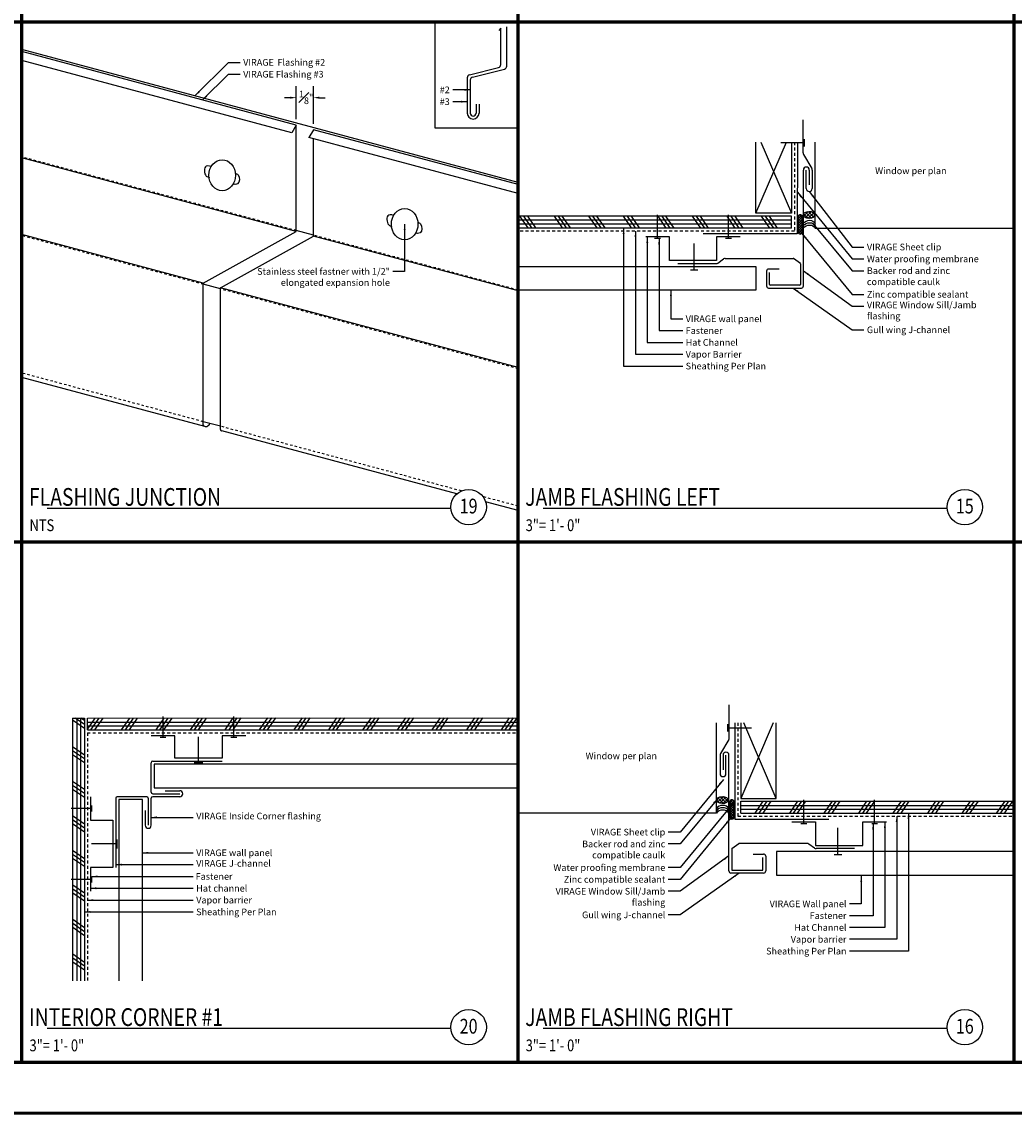
# Model space of a CAD drawing. Units: inches. Extents: x -271 to -123, y -58 to 198.
# Drawn here: x -247 to -205, y 106 to 152 of the extents above; entities that cross this region are included whole.
import ezdxf

# ---------------------------------------------------------------- set-up
doc = ezdxf.new("R2010")
doc.units = ezdxf.units.IN
doc.header["$MEASUREMENT"] = 0
doc.linetypes.add('HIDDEN2', pattern=[0.1875, 0.125, -0.0625])
for name, color, linetype in [('Caulk', 5, 'Continuous'), ('Delta Sheet', 1, 'Continuous'), ('Dimensions', 5, 'Continuous'), ('Fasteners', 5, 'Continuous'), ('Hat channel', 1, 'Continuous'), ('Hatch', 252, 'Continuous'), ('Self-Adherring Waterproof Membrane', 1, 'Continuous'), ('Stainless steel', 200, 'Continuous'), ('Substraight', 252, 'Continuous'), ('Text', 7, 'Continuous'), ('Zinc', 4, 'Continuous'), ('Zinc Plus Underlay', 211, 'HIDDEN2')]:
    doc.layers.add(name, color=color, linetype=linetype)
doc.layers.add('Reduction', color=5, linetype='Continuous', plot=False)
doc.layers.add('Titleblock', color=250, linetype='Continuous', lineweight=60)
doc.styles.add('VM Zinc', font='pdx.shx', dxfattribs={"width": 0.8})
doc.dimstyles.new('VM Zinc', dxfattribs={"dimscale": 0, "dimtxt": 0.1, "dimasz": 0.25, "dimexe": 0.12, "dimexo": 0.0625, "dimgap": 0.09, "dimtad": 0, "dimtih": 1, "dimtoh": 1, "dimdec": 5, "dimzin": 0, "dimdsep": 46, "dimlunit": 4, "dimtxsty": 'VM Zinc', "dimcen": 0.05, "dimazin": 3, "dimtfac": 1, "dimtdec": 5, "dimtofl": 0, "dimtmove": 0, "dimatfit": 1, "dimfxl": 1, "dimfrac": 1, "dimtolj": 1, "dimtzin": 0, "dimarcsym": 0})

# ---------------------------------------------------------------- blocks, each defined once
blk = doc.blocks.new('Detail Template')
at = {"layer": 'Reduction'}
for p, q in [((0, 22), (2, 22)), ((0, 22), (0, 20)), ((21, 22), (19, 22)), ((21, 22), (21, 20)), ((0, 0), (0, 2)), ((21, 0), (21, 2)), ((0, 0), (2, 0)), ((21, 0), (19, 0))]:
    blk.add_line(p, q, dxfattribs=at)
at = {"style": 'VM Zinc', "width": 0.8}
for tag, p, height in [('DETAIL', (0.698, 1.484), 0.75), ('_"=1\'-0"', (0.779, 0.872), 0.5), ('SYSTEM-DRAWING', (18.138, 0.38), 0.25)]:
    blk.add_attdef(tag, p, '', height=height, dxfattribs=at)
at = {"layer": 'Reduction', "style": 'VM Zinc', "width": 0.8}
for tag, p in [('REDUCED', (0.657, 2.982)), ('DETAIL', (9.838, 2.989))]:
    blk.add_attdef(tag, p, '', height=1.5, dxfattribs=at)
blk = doc.blocks.new('Fastener')
at = {"layer": 'Fasteners'}
for p, q in [((-0.156, 0.107), (0.156, 0.107)), ((0, 0.107), (0, -0.893))]:
    blk.add_line(p, q, dxfattribs=at)

msp = doc.modelspace()

# ---------------------------------------------------------------- hatches: boundary and pattern name
at = {"layer": 'Caulk'}
h = msp.add_hatch(dxfattribs=at)
h.set_pattern_fill('ANSI37', color=256, scale=0.8, angle=-90, style=0)
h.set_pattern_definition([(315, (-221.4223, 148.10574), (0.0707107, 0.0707107), []), (45, (-221.4223, 148.10574), (-0.0707107, 0.0707107), [])])
edge = h.paths.add_edge_path()
edge.add_ellipse((-213.957677, 143.646622), major_axis=(0.250038, 0.00379), ratio=0.609445908, start_angle=0, end_angle=360, ccw=False)
h = msp.add_hatch(dxfattribs=at)
h.set_pattern_fill('ANSI37', color=256, scale=0.6, style=0)
h.set_pattern_definition([(135, (-206.46299, 131.7206), (0.053033, 0.053033), []), (45, (-206.46299, 131.7206), (0.053033, -0.053033), [])])
h.paths.add_polyline_path([(-214.426282, 142.905661, 0.69676953), (-214.238941, 142.905666), (-214.23899, 143.593167, 0.696849324), (-214.426282, 143.593163)])
h = msp.add_hatch(dxfattribs=at)
h.set_pattern_fill('ANSI37', color=256, scale=0.8, angle=-90, style=0)
h.set_pattern_definition([(225, (-210.16786, 123.36023), (-0.0707107, 0.0707107), []), (135, (-210.16786, 123.36023), (0.0707107, 0.0707107), [])])
edge = h.paths.add_edge_path()
edge.add_ellipse((-217.63248, 118.901111), major_axis=(-0.250038, 0.00379), ratio=0.609445908, start_angle=0, end_angle=360)
h = msp.add_hatch(dxfattribs=at)
h.set_pattern_fill('ANSI37', color=256, scale=0.6, style=0)
h.set_pattern_definition([(45, (-225.09592, 106.975086), (-0.053033, 0.053033), []), (135, (-225.09592, 106.975086), (-0.053033, -0.053033), [])])
h.paths.add_polyline_path([(-217.132625, 118.847652, 0.696849324), (-217.319917, 118.847656), (-217.319966, 118.160155, 0.69676953), (-217.132625, 118.16015)])

# ---------------------------------------------------------------- linework, layer by layer
for p, q in [((-229.779394, 147.315148), (-229.779394, 151.815148)), ((-226.279394, 147.315148), (-229.779394, 147.315148)), ((-229.116, 131.236546), (-246.20937, 131.236546)), ((-208.116, 131.236546), (-225.20937, 131.236546)), ((-229.116, 109.236546), (-246.20937, 109.236546)), ((-208.116, 109.236546), (-225.20937, 109.236546))]:
    msp.add_line(p, q)
at = {"color": 179, "linetype": 'Continuous', "lineweight": 0}
for p, q in [((-270.486222, 105.615932), (-130.259473, 105.615932)), ((-270.445338, 105.656817), (-130.300357, 105.656817)), ((-270.404453, 105.697701), (-130.341241, 105.697701))]:
    msp.add_line(p, q, dxfattribs=at)
for centre in [(-228.368055, 131.292021), (-207.368055, 131.292021), (-228.368055, 109.292021), (-207.368055, 109.292021)]:
    msp.add_circle(centre, 0.75)
at = {"layer": 'Caulk'}
for p, q in [((-214.426282, 143.595638), (-214.426282, 142.905661)), ((-214.23899, 143.593167), (-214.238941, 142.905666)), ((-217.319917, 118.847656), (-217.319966, 118.160155)), ((-217.132625, 118.850127), (-217.132625, 118.16015))]:
    msp.add_line(p, q, dxfattribs=at)
for centre, radius, start, end in [((-214.332635, 143.558601), 0.099821, 20.2599849, 159.7427294), ((-214.332612, 142.940248), 0.099851, 200.2661397, 339.7365739), ((-217.226272, 118.81309), 0.099821, 20.2572706, 159.7400151), ((-217.226295, 118.194737), 0.099851, 200.2634261, 339.7338603)]:
    msp.add_arc(centre, radius, start, end, dxfattribs=at)
for centre, major_axis, ratio in [((-213.957677, 143.646622), (-0.244825, -0.003711), 0.622421219), ((-217.63248, 118.901111), (-0.250038, 0.00379), 0.609445908)]:
    msp.add_ellipse(centre, major_axis=major_axis, ratio=ratio, dxfattribs=at)
at = {"layer": 'Caulk', "extrusion": (0, 0, -1)}
for centre in [(-213.971686, 143.185029), (-213.971686, 143.085029), (-213.971686, 142.985029)]:
    msp.add_ellipse(centre, major_axis=(0.274108, 0.080996), ratio=0.809454021, start_param=3.987389533, end_param=6.16096068, dxfattribs=at)
at = {"layer": 'Caulk'}
for centre in [(-217.618471, 118.439518), (-217.618471, 118.339518), (-217.618471, 118.239518)]:
    msp.add_ellipse(centre, major_axis=(0.297134, 0.004861), ratio=0.799776728, start_param=0.439210901, end_param=2.652098498, dxfattribs=at)
at = {"layer": 'Delta Sheet'}
for p, q in [((-226.279394, 145.022936), (-247.279394, 150.649869)), ((-234.937942, 142.792747), (-235.662386, 142.986861)), ((-238.873731, 140.521208), (-239.598175, 140.715322)), ((-238.873731, 134.708708), (-239.598175, 134.902822))]:
    msp.add_line(p, q, dxfattribs=at)
at = {"layer": 'Dimensions'}
for p, q in [((-235.662386, 147.697206), (-235.662386, 149.087878)), ((-234.937942, 147.503092), (-234.937942, 149.087878)), ((-235.912386, 148.607878), (-236.162386, 148.607878)), ((-234.687942, 148.607878), (-234.437942, 148.607878))]:
    msp.add_line(p, q, dxfattribs=at)
for points in [[(-235.912386, 148.649544), (-235.912386, 148.566211), (-235.662386, 148.607878)], [(-234.687942, 148.649544), (-234.687942, 148.566211), (-234.937942, 148.607878)]]:
    msp.add_solid(points, dxfattribs=at)
at = {"layer": 'Fasteners'}
for p, q in [((-220.373664, 142.655661), (-220.373664, 143.656817)), ((-217.373664, 142.655661), (-217.373664, 143.655558)), ((-220.248664, 142.655661), (-220.498664, 142.655661)), ((-218.822976, 141.308286), (-218.821833, 142.433286)), ((-217.248664, 142.655661), (-217.498664, 142.655661)), ((-218.666726, 141.308096), (-218.979226, 141.308476)), ((-241.303625, 121.556959), (-241.30368, 122.432802)), ((-238.303625, 121.556959), (-238.30368, 122.434111)), ((-241.428625, 121.556959), (-241.178625, 121.556959)), ((-239.803625, 120.481464), (-239.803625, 121.569335)), ((-238.428625, 121.556959), (-238.178625, 121.556959)), ((-239.616125, 120.481464), (-239.991125, 120.481464)), ((-214.185243, 117.91015), (-214.185243, 118.910047)), ((-211.185243, 117.91015), (-211.185243, 118.911306)), ((-244.316359, 118.543674), (-245.192361, 118.543669)), ((-244.316359, 118.418674), (-244.316359, 118.668674)), ((-214.310243, 117.91015), (-214.060243, 117.91015)), ((-211.310243, 117.91015), (-211.060243, 117.91015)), ((-212.735931, 116.598079), (-212.737073, 117.723079)), ((-243.241125, 117.043674), (-244.328996, 117.043674)), ((-243.241125, 116.856174), (-243.241125, 117.231174)), ((-212.892181, 116.597889), (-212.579681, 116.598269)), ((-244.316359, 115.543674), (-245.192253, 115.543669)), ((-244.316359, 115.418674), (-244.316359, 115.668674))]:
    msp.add_line(p, q, dxfattribs=at)
at = {"layer": 'Hat channel'}
for p, q in [((-219.873664, 142.718161), (-220.873664, 142.718161)), ((-219.873664, 141.718161), (-219.873664, 142.718161)), ((-217.873664, 142.718161), (-217.873664, 141.718161)), ((-216.873664, 142.718161), (-217.873664, 142.718161)), ((-217.873664, 141.718161), (-219.873664, 141.718161)), ((-240.803625, 121.619459), (-241.803625, 121.619459)), ((-240.803625, 120.668964), (-240.803625, 121.619459)), ((-238.803625, 121.619459), (-238.803625, 120.668964)), ((-237.803625, 121.619459), (-238.803625, 121.619459)), ((-238.803625, 120.668964), (-240.803625, 120.668964)), ((-244.378859, 119.043674), (-244.378859, 118.043674)), ((-244.378859, 118.043674), (-243.428364, 118.043674)), ((-243.428364, 118.043674), (-243.428364, 116.043674)), ((-214.685243, 117.97265), (-213.685243, 117.97265)), ((-213.685243, 117.97265), (-213.685243, 116.97265)), ((-211.685243, 117.97265), (-210.685243, 117.97265)), ((-211.685243, 116.97265), (-211.685243, 117.97265)), ((-213.685243, 116.97265), (-211.685243, 116.97265)), ((-243.428364, 116.043674), (-244.378859, 116.043674)), ((-244.378859, 116.043674), (-244.378859, 115.043674))]:
    msp.add_line(p, q, dxfattribs=at)
at = {"layer": 'Hatch'}
for p, q in [((-216.208057, 143.717918), (-216.208057, 146.72739)), ((-216.208057, 143.717918), (-214.918283, 146.72739)), ((-215.997831, 146.72739), (-214.708057, 143.717918)), ((-214.708057, 146.72739), (-214.708057, 143.717918)), ((-214.708057, 143.717918), (-216.208057, 143.717918)), ((-214.708057, 143.592918), (-226.279453, 143.597774)), ((-214.708322, 143.421286), (-226.279453, 143.421286)), ((-214.708322, 143.265036), (-226.279453, 143.265036)), ((-214.708057, 143.092918), (-214.708057, 143.592918)), ((-214.708057, 143.092918), (-226.279453, 143.093335)), ((-245.130223, 122.369319), (-245.129882, 111.260374)), ((-245.130201, 122.369319), (-244.630201, 122.369319)), ((-244.958082, 122.369319), (-244.958082, 111.260374)), ((-244.801832, 122.369319), (-244.801832, 111.260374)), ((-244.630463, 122.369319), (-244.626488, 111.260374)), ((-244.505205, 122.369342), (-226.279453, 122.375862)), ((-244.505205, 121.869364), (-244.505205, 122.369364)), ((-244.505205, 122.19771), (-226.279453, 122.19771)), ((-244.505205, 122.04146), (-226.279453, 122.04146)), ((-216.85085, 122.164592), (-216.85085, 118.972407)), ((-215.482771, 122.164592), (-216.85085, 118.972407)), ((-215.35085, 118.972407), (-216.718929, 122.164592)), ((-215.35085, 118.972407), (-215.35085, 122.164592)), ((-244.505205, 121.869364), (-226.279453, 121.869903)), ((-216.85085, 118.972407), (-215.35085, 118.972407)), ((-216.85085, 118.847407), (-205.279453, 118.852263)), ((-216.85085, 118.347407), (-216.85085, 118.847407)), ((-216.85085, 118.347407), (-205.279453, 118.347824)), ((-216.850585, 118.675775), (-205.279453, 118.675775)), ((-216.850585, 118.519525), (-205.279453, 118.519525))]:
    msp.add_line(p, q, dxfattribs=at)
at = {"layer": 'Hatch', "linetype": 'HIDDEN2', "ltscale": 0.5}
for p, q in [((-235.662386, 142.986861), (-247.279394, 146.099629)), ((-239.598175, 140.715322), (-247.279394, 142.773499)), ((-226.279394, 140.472696), (-234.937942, 142.792747)), ((-226.279394, 137.146566), (-238.873731, 140.521208)), ((-239.598175, 134.902822), (-247.279394, 136.960999)), ((-228.675514, 131.976104), (-238.873731, 134.708708)), ((-226.279394, 131.334066), (-227.759746, 131.730725))]:
    msp.add_line(p, q, dxfattribs=at)
at = {"layer": 'Hatch', "linetype": 'Continuous'}
for p, q in [((-226.21302, 143.599316), (-225.86835, 143.099316)), ((-226.045928, 143.599316), (-225.701259, 143.099316)), ((-225.878837, 143.599316), (-225.534167, 143.099316)), ((-224.752087, 143.599317), (-224.407418, 143.099316)), ((-224.584995, 143.599317), (-224.240326, 143.099316)), ((-224.417904, 143.599317), (-224.073235, 143.099316)), ((-223.289033, 143.596239), (-222.944363, 143.096238)), ((-223.121941, 143.596239), (-222.777272, 143.096238)), ((-222.95485, 143.596239), (-222.61018, 143.096238)), ((-221.8281, 143.596239), (-221.483431, 143.096239)), ((-221.661008, 143.596239), (-221.316339, 143.096239)), ((-221.493917, 143.596239), (-221.149248, 143.096239)), ((-220.365046, 143.593161), (-220.020376, 143.093161)), ((-220.197954, 143.593161), (-219.853285, 143.093161)), ((-220.030863, 143.593161), (-219.686193, 143.093161)), ((-218.904113, 143.593161), (-218.559444, 143.093161)), ((-218.737021, 143.593161), (-218.392352, 143.093161)), ((-218.56993, 143.593161), (-218.225261, 143.093161)), ((-217.44318, 143.593161), (-217.098511, 143.093161)), ((-217.276089, 143.593161), (-216.931419, 143.093161)), ((-217.108997, 143.593161), (-216.764328, 143.093161)), ((-215.982248, 143.593161), (-215.637579, 143.093161)), ((-215.815156, 143.593161), (-215.470487, 143.093161)), ((-215.648065, 143.593161), (-215.303396, 143.093161)), ((-244.629957, 121.931084), (-245.129958, 122.275753)), ((-244.629957, 122.098175), (-245.023297, 122.369319)), ((-244.629957, 122.265267), (-244.780903, 122.369319)), ((-244.190198, 122.369585), (-244.505205, 121.912614)), ((-244.023106, 122.369585), (-244.367776, 121.869585)), ((-243.856015, 122.369585), (-244.200684, 121.869585)), ((-242.729265, 122.369585), (-243.073934, 121.869585)), ((-242.562174, 122.369585), (-242.906843, 121.869585)), ((-242.395082, 122.369585), (-242.739751, 121.869585)), ((-241.268332, 122.369585), (-241.613002, 121.869585)), ((-241.101241, 122.369585), (-241.44591, 121.869585)), ((-240.934149, 122.369585), (-241.278819, 121.869585)), ((-239.8074, 122.369585), (-240.152069, 121.869584)), ((-239.640309, 122.369585), (-239.984978, 121.869584)), ((-239.473217, 122.369585), (-239.817886, 121.869584)), ((-238.344345, 122.372663), (-238.689015, 121.872662)), ((-238.177254, 122.372663), (-238.521923, 121.872662)), ((-238.010162, 122.372663), (-238.354832, 121.872662)), ((-236.883413, 122.372662), (-237.228082, 121.872662)), ((-236.716322, 122.372662), (-237.060991, 121.872662)), ((-236.54923, 122.372662), (-236.893899, 121.872662)), ((-235.420358, 122.37574), (-235.765028, 121.87574)), ((-235.253267, 122.37574), (-235.597936, 121.87574)), ((-235.086175, 122.37574), (-235.430845, 121.87574)), ((-233.959426, 122.37574), (-234.304095, 121.87574)), ((-233.792335, 122.37574), (-234.137004, 121.87574)), ((-233.625243, 122.37574), (-233.969912, 121.87574)), ((-232.496241, 122.379007), (-232.84091, 121.879007)), ((-232.32915, 122.379007), (-232.673819, 121.879007)), ((-232.16497, 122.374782), (-232.506727, 121.879007)), ((-231.035969, 122.378049), (-231.380638, 121.878049)), ((-230.868877, 122.378049), (-231.213547, 121.878049)), ((-230.704698, 122.373824), (-231.046455, 121.878049)), ((-229.575696, 122.377091), (-229.920365, 121.877091)), ((-229.408605, 122.377091), (-229.753274, 121.877091)), ((-229.244426, 122.372866), (-229.586182, 121.877091)), ((-228.114763, 122.377091), (-228.459433, 121.877091)), ((-227.947672, 122.377091), (-228.292341, 121.877091)), ((-227.783493, 122.372866), (-228.12525, 121.877091)), ((-226.653831, 122.377091), (-226.9985, 121.877091)), ((-226.486739, 122.377091), (-226.831409, 121.877091)), ((-226.32256, 122.372866), (-226.664317, 121.877091)), ((-244.629957, 120.804334), (-245.129958, 121.149003)), ((-244.629957, 120.637243), (-245.129958, 120.981912)), ((-244.629957, 120.470151), (-245.129958, 120.81482)), ((-244.629957, 119.343401), (-245.129958, 119.68807)), ((-244.629957, 119.17631), (-245.129958, 119.520979)), ((-244.629957, 119.009218), (-245.129958, 119.353887)), ((-215.910842, 118.84765), (-216.255511, 118.34765)), ((-215.743751, 118.84765), (-216.08842, 118.34765)), ((-215.576659, 118.84765), (-215.921328, 118.34765)), ((-214.449909, 118.84765), (-214.794579, 118.34765)), ((-214.282818, 118.84765), (-214.627487, 118.34765)), ((-214.115726, 118.84765), (-214.460396, 118.34765)), ((-212.988977, 118.84765), (-213.333646, 118.34765)), ((-212.821885, 118.84765), (-213.166555, 118.34765)), ((-212.654794, 118.84765), (-212.999463, 118.34765)), ((-211.528044, 118.84765), (-211.872713, 118.34765)), ((-211.360953, 118.84765), (-211.705622, 118.34765)), ((-211.193861, 118.84765), (-211.538531, 118.34765)), ((-210.06499, 118.850728), (-210.409659, 118.350728)), ((-209.897898, 118.850728), (-210.242568, 118.350728)), ((-209.730807, 118.850728), (-210.075476, 118.350728)), ((-208.604057, 118.850728), (-208.948726, 118.350728)), ((-208.436966, 118.850728), (-208.781635, 118.350727)), ((-208.269874, 118.850728), (-208.614544, 118.350727)), ((-207.141003, 118.853806), (-207.485672, 118.353806)), ((-206.973911, 118.853806), (-207.318581, 118.353805)), ((-206.80682, 118.853806), (-207.151489, 118.353805)), ((-205.68007, 118.853805), (-206.024739, 118.353805)), ((-205.512979, 118.853805), (-205.857648, 118.353805)), ((-205.345887, 118.853805), (-205.690557, 118.353805)), ((-244.629957, 117.882468), (-245.129958, 118.227138)), ((-244.629957, 117.715377), (-245.129958, 118.060046)), ((-244.629957, 117.548285), (-245.129958, 117.892955)), ((-244.629958, 116.421536), (-245.129958, 116.766205)), ((-244.629958, 116.254445), (-245.129958, 116.599114)), ((-244.629958, 116.087353), (-245.129958, 116.432022)), ((-244.62688, 114.958481), (-245.12688, 115.303151)), ((-244.62688, 114.79139), (-245.12688, 115.136059)), ((-244.62688, 114.624299), (-245.12688, 114.968968)), ((-244.62688, 113.497549), (-245.12688, 113.842218)), ((-244.62688, 113.330458), (-245.12688, 113.675127)), ((-244.62688, 113.163366), (-245.12688, 113.508035)), ((-244.626068, 112.036056), (-245.126068, 112.380726)), ((-244.626068, 111.868965), (-245.126068, 112.213634)), ((-244.626068, 111.701873), (-245.126068, 112.046543))]:
    msp.add_line(p, q, dxfattribs=at)
at = {"layer": 'Self-Adherring Waterproof Membrane'}
for p, q in [((-214.455707, 146.72739), (-214.457746, 142.843161)), ((-214.457746, 142.843161), (-218.441067, 142.843161)), ((-217.103296, 122.164592), (-217.101161, 118.09765)), ((-217.101161, 118.09765), (-213.11784, 118.09765))]:
    msp.add_line(p, q, dxfattribs=at)
at = {"layer": 'Stainless steel'}
for p, q in [((-214.21341, 146.269778), (-214.21341, 147.67384)), ((-214.196057, 146.206392), (-213.844883, 145.611429)), ((-214.077531, 144.764385), (-214.077531, 145.547534)), ((-213.827531, 145.548043), (-213.827531, 144.764537)), ((-217.340312, 121.524267), (-217.340312, 122.928329)), ((-217.357665, 121.460881), (-217.708839, 120.865918)), ((-217.726191, 120.802532), (-217.726191, 120.019026)), ((-217.476192, 120.018874), (-217.476192, 120.802023))]:
    msp.add_line(p, q, dxfattribs=at)
for centre, start, end in [((-214.08841, 146.26993), 180.0697721, 210.5510163), ((-213.952531, 145.547891), 0.0697721, 30.5510163), ((-213.952531, 144.764537), 180.0697721, 0.0697721), ((-217.465312, 121.524419), 329.4489837, 359.9302279), ((-217.601192, 120.80238), 149.4489837, 179.9302279), ((-217.601191, 120.019026), 179.9302279, 359.9302279)]:
    msp.add_arc(centre, 0.125, start, end, dxfattribs=at)
for centre in [(-238.799346, 145.327407), (-231.076539, 143.258087)]:
    msp.add_ellipse(centre, major_axis=(0, 0.65625), ratio=0.857142857, dxfattribs=at)
at = {"layer": 'Substraight'}
for p, q in [((-213.707593, 143.092473), (-213.707593, 146.72739)), ((-213.707616, 143.092473), (-205.279476, 143.092473)), ((-217.882563, 118.346962), (-217.882563, 122.164592)), ((-217.882541, 118.346962), (-226.310681, 118.346962))]:
    msp.add_line(p, q, dxfattribs=at)
at = {"layer": 'Text'}
for p, q in [((-238.53689, 150.100473), (-238.03689, 150.100473)), ((-238.53689, 149.600473), (-238.03689, 149.600473)), ((-212.138145, 142.290128), (-211.638145, 142.290128)), ((-212.138145, 141.790128), (-211.638145, 141.790128)), ((-231.076539, 141.258087), (-231.576539, 141.258087)), ((-212.138145, 141.290128), (-211.638145, 141.290128)), ((-212.138145, 140.290128), (-211.638145, 140.290128)), ((-212.138145, 139.790128), (-211.638145, 139.790128)), ((-219.807729, 139.255866), (-219.557729, 139.255866)), ((-219.557729, 139.255866), (-219.307729, 139.255866)), ((-220.307729, 138.755866), (-219.557729, 138.755866)), ((-219.557729, 138.755866), (-219.307729, 138.755866)), ((-212.138145, 138.790128), (-211.638145, 138.790128)), ((-220.807729, 138.255866), (-219.307729, 138.255866)), ((-221.307729, 137.75587), (-219.307729, 137.755866)), ((-221.807729, 137.255877), (-219.307729, 137.255866)), ((-219.420762, 117.544618), (-219.920762, 117.544618)), ((-219.420762, 117.044618), (-219.920762, 117.044618)), ((-241.085824, 116.669512), (-240.024383, 116.669512)), ((-219.420762, 116.044618), (-219.920762, 116.044618)), ((-241.085564, 115.669512), (-240.024123, 115.669512)), ((-219.420762, 115.544618), (-219.920762, 115.544618)), ((-240.585824, 115.169512), (-240.024383, 115.169512)), ((-219.420762, 115.044618), (-219.920762, 115.044618)), ((-241.085564, 114.669512), (-240.024123, 114.669512)), ((-241.085564, 114.169512), (-240.024123, 114.169512)), ((-212.001178, 114.510355), (-212.251178, 114.510355)), ((-211.751178, 114.510355), (-212.001178, 114.510355)), ((-219.420762, 114.044618), (-219.920762, 114.044618)), ((-212.001178, 114.010355), (-212.251178, 114.010355)), ((-211.251178, 114.010355), (-212.001178, 114.010355)), ((-210.751178, 113.510355), (-212.251178, 113.510355)), ((-210.251178, 113.010359), (-212.251178, 113.010355)), ((-209.751178, 112.510366), (-212.251178, 112.510355))]:
    msp.add_line(p, q, dxfattribs=at)
at = {"layer": 'Titleblock'}
for p, q in [((-247.279453, 107.815178), (-247.279453, 195.815178)), ((-226.279453, 195.815178), (-226.279453, 107.815178)), ((-205.279453, 107.815178), (-205.279453, 195.815178)), ((-268.279453, 151.815178), (-142.279453, 151.815178)), ((-142.279453, 129.815178), (-268.279453, 129.815178)), ((-268.279453, 107.815178), (-142.279453, 107.815178))]:
    msp.add_line(p, q, dxfattribs=at)
at = {"layer": 'Zinc'}
for p, q in [((-227.007306, 151.54171), (-227.095695, 151.453321)), ((-227.007306, 150.006749), (-227.007306, 151.54171)), ((-226.757306, 149.940919), (-226.756695, 151.60421)), ((-235.662386, 147.447206), (-247.279394, 150.559974)), ((-235.849886, 147.122446), (-247.279394, 150.184974)), ((-228.333146, 149.574791), (-227.101721, 149.885548)), ((-228.208146, 149.477416), (-226.851721, 149.819718)), ((-228.42756, 149.45359), (-228.42756, 147.954755)), ((-228.30256, 149.359756), (-228.30256, 147.954755)), ((-228.05256, 148.329755), (-228.05256, 147.954755)), ((-227.92756, 148.329755), (-227.92756, 147.954755)), ((-235.662386, 147.447206), (-235.849886, 147.122446)), ((-235.662386, 142.947206), (-235.662386, 147.447206)), ((-234.937942, 147.253092), (-235.125442, 146.928332)), ((-226.279394, 144.558041), (-235.125442, 146.928332)), ((-226.279394, 144.933041), (-234.937942, 147.253092)), ((-234.937942, 142.753092), (-234.937942, 146.878092)), ((-235.662386, 142.947206), (-247.279394, 146.059974)), ((-239.265366, 145.694919), (-239.342679, 145.715635)), ((-214.20253, 140.647754), (-214.20253, 145.547382)), ((-213.952531, 145.547804), (-213.952531, 144.922652)), ((-238.256012, 144.939178), (-238.333326, 144.959894)), ((-231.542558, 143.625599), (-231.619872, 143.646315)), ((-239.598175, 140.765563), (-247.279394, 142.823739)), ((-239.598175, 140.765563), (-235.662386, 142.947206)), ((-230.533205, 142.869858), (-230.610519, 142.890574)), ((-238.873731, 140.571448), (-234.937942, 142.753092)), ((-226.279394, 140.433041), (-234.937942, 142.753092)), ((-226.279453, 141.46859), (-216.213417, 141.46859)), ((-217.824709, 141.614771), (-217.580297, 141.786869)), ((-217.507655, 141.809274), (-214.632388, 141.809274)), ((-216.213417, 141.46859), (-216.213417, 140.46859)), ((-214.324601, 141.594989), (-214.625883, 141.807132)), ((-214.319611, 141.585372), (-214.319583, 140.711103)), ((-215.75713, 141.27506), (-215.75713, 140.647754)), ((-215.22983, 141.360606), (-215.665382, 141.360606)), ((-215.64003, 140.708816), (-215.64003, 141.210372)), ((-239.598175, 134.765563), (-239.598175, 140.765563)), ((-238.873731, 134.571448), (-238.873731, 140.571448)), ((-226.279394, 137.196806), (-238.873731, 140.571448)), ((-216.213417, 140.46859), (-226.279453, 140.46859)), ((-215.671585, 140.556006), (-214.288076, 140.556006)), ((-214.350553, 140.675374), (-215.609137, 140.675297)), ((-239.535061, 134.704212), (-247.279394, 136.7793)), ((-228.872366, 131.847152), (-238.810617, 134.510098)), ((-226.279394, 131.152367), (-227.653743, 131.520622)), ((-217.601191, 120.802293), (-217.601191, 120.177141)), ((-217.351192, 115.902243), (-217.351192, 120.801871)), ((-241.803625, 119.231464), (-241.803625, 120.481464)), ((-241.741125, 120.543964), (-238.803625, 120.543964)), ((-241.678625, 120.418964), (-241.678625, 119.418964)), ((-226.279453, 120.418964), (-241.678625, 120.418964)), ((-241.678625, 119.418964), (-226.279453, 119.418964)), ((-241.219154, 119.293964), (-240.592625, 119.293964)), ((-243.303625, 118.981464), (-243.303625, 116.043964)), ((-241.991125, 119.043964), (-243.241125, 119.043964)), ((-242.178625, 118.918964), (-243.178625, 118.918964)), ((-243.178625, 118.918964), (-243.178625, 111.260982)), ((-242.178625, 111.261401), (-242.178625, 118.918964)), ((-241.928625, 118.981464), (-241.928625, 117.832964)), ((-241.803625, 117.832964), (-241.803625, 118.981464)), ((-241.741125, 119.168964), (-240.592625, 119.168964)), ((-240.592625, 119.043964), (-241.741125, 119.043964)), ((-242.053625, 118.457964), (-242.053625, 117.832964)), ((-217.229121, 116.849478), (-216.927839, 117.061621)), ((-214.046068, 117.063763), (-216.921334, 117.063763)), ((-213.729014, 116.86926), (-213.973425, 117.041358)), ((-217.234111, 116.839861), (-217.234139, 115.965592)), ((-216.323892, 116.615095), (-215.88834, 116.615095)), ((-215.913692, 115.963305), (-215.913692, 116.464861)), ((-215.796592, 116.529549), (-215.796592, 115.902243)), ((-205.279453, 116.723079), (-215.34549, 116.723079)), ((-215.34549, 116.723079), (-215.34549, 115.723079)), ((-215.882138, 115.810495), (-217.265646, 115.810495)), ((-217.203169, 115.929863), (-215.944585, 115.929786)), ((-215.34549, 115.723079), (-205.279453, 115.723079))]:
    msp.add_line(p, q, dxfattribs=at)
at = {"layer": 'Zinc', "color": 4}
for p, q in [((-219.518425, 141.593376), (-217.892077, 141.593376)), ((-212.035298, 116.847865), (-213.661645, 116.847865))]:
    msp.add_line(p, q, dxfattribs=at)
at = {"layer": 'Zinc'}
for centre, radius, start, end in [((-227.132306, 150.006749), 0.125, 284.1632184, 0), ((-226.882306, 149.940919), 0.125, 284.1632184, 0.0000006), ((-228.30256, 149.45359), 0.125, 104.1632184, 180), ((-228.17756, 149.356216), 0.125, 104.1632184, 180), ((-228.17756, 147.954755), 0.25, 180, 0), ((-228.17756, 147.954755), 0.125, 180, 0), ((-214.077531, 145.547534), 0.125, 0.0697741, 180.0697741), ((-217.893425, 141.714377), 0.121011, 270.8237528, 304.4406264), ((-217.507655, 141.680324), 0.12895, 89.9997981, 124.4371276), ((-214.632655, 141.797514), 0.011763, 54.8491059, 89.2864353), ((-214.331373, 141.585372), 0.011763, 0, 54.8493077), ((-215.667532, 141.270906), 0.089736, 88.026616, 176.1857738), ((-215.667431, 140.645604), 0.089736, 178.026616, 266.1857738), ((-215.604712, 140.710372), 0.035353, 182.5222925, 262.8091639), ((-214.354912, 140.709966), 0.035347, 277.1056342, 1.8420277), ((-214.29223, 140.645604), 0.089736, 273.8142262, 1.973384), ((-217.476192, 120.802023), 0.125, 359.9302259, 179.9302259), ((-241.741125, 120.481464), 0.0625, 90, 180), ((-241.741125, 119.231464), 0.0625, 180, 270), ((-240.592625, 119.168964), 0.125, 270, 90), ((-243.241125, 118.981464), 0.0625, 90, 180), ((-241.991125, 118.981464), 0.0625, 360, 90), ((-241.741125, 118.981464), 0.0625, 90, 180), ((-241.928625, 117.832964), 0.125, 180, 360), ((-216.921067, 117.052004), 0.011763, 90.7135647, 125.1508941), ((-214.046067, 116.934813), 0.12895, 55.5628724, 90.0002019), ((-217.222349, 116.839861), 0.011763, 125.1506923, 180), ((-215.88619, 116.525395), 0.089736, 3.8142262, 91.973384), ((-213.660298, 116.968866), 0.121011, 235.5593736, 269.1762472), ((-217.19881, 115.964455), 0.035347, 178.1579723, 262.8943658), ((-215.94901, 115.964861), 0.035353, 277.1908361, 357.4777075), ((-217.261492, 115.900093), 0.089736, 178.026616, 266.1857738), ((-215.886291, 115.900093), 0.089736, 273.8142262, 1.973384)]:
    msp.add_arc(centre, radius, start, end, dxfattribs=at)
for points in [[(-239.342679, 145.715635), (-239.471624, 145.708686), (-239.471624, 145.293392), (-239.342679, 145.230349)], [(-238.256012, 145.424464), (-238.129002, 145.337961), (-238.148399, 144.964905), (-238.256012, 144.939178)], [(-231.619872, 143.646315), (-231.748817, 143.639367), (-231.748817, 143.224072), (-231.619872, 143.16103)], [(-230.533205, 143.355144), (-230.406195, 143.268641), (-230.425592, 142.895585), (-230.533205, 142.869858)]]:
    msp.add_spline(points, degree=3, dxfattribs=at)
for points, knots in [([(-239.598175, 134.765563), (-239.591913, 134.751655), (-239.568401, 134.699439), (-239.457664, 134.692324), (-239.37144, 134.74909), (-239.331245, 134.799551), (-239.315614, 134.82711)], [0, 0, 0, 0, 0.00368927948, 0.01385194172, 0.02168796166, 0.02953571419, 0.02953571419, 0.02953571419, 0.02953571419]), ([(-238.873731, 134.571448), (-238.867469, 134.557541), (-238.854407, 134.528532), (-238.826773, 134.514237), (-238.810617, 134.510098)], [0, 0, 0, 0, 0.003689279483, 0.007695365879, 0.007695365879, 0.007695365879, 0.007695365879])]:
    msp.add_open_spline(points, degree=3, knots=knots, dxfattribs=at)
at = {"layer": 'Zinc Plus Underlay'}
for p, q in [((-214.580449, 146.72739), (-214.582684, 142.968161)), ((-214.582684, 142.968161), (-226.279453, 142.968161)), ((-216.978296, 122.164592), (-216.976223, 118.22265)), ((-244.505201, 121.744364), (-226.279453, 121.744903)), ((-244.505201, 121.744364), (-244.501489, 111.260427)), ((-216.976223, 118.22265), (-205.279453, 118.22265))]:
    msp.add_line(p, q, dxfattribs=at)

# ---------------------------------------------------------------- block references
ref = msp.add_blockref('Detail Template', (-268.279453, 151.815178))
ref.add_attrib('DETAIL', 'INTERIOR CORNER #2', (-267.973881, 153.345579), dxfattribs={"height": 0.75, "style": 'VM Zinc', "width": 0.8})
ref.add_attrib('_"=1\'-0"', '3"= 1\'- 0"', (-267.953759, 152.274322), dxfattribs={"height": 0.5, "style": 'VM Zinc', "width": 0.8})
ref = msp.add_blockref('Detail Template', (-226.279453, 151.815178))
ref.add_attrib('DETAIL', 'HEAD FLASHING', (-225.973881, 153.345579), dxfattribs={"height": 0.75, "style": 'VM Zinc', "width": 0.8})
ref.add_attrib('_"=1\'-0"', '3"= 1\'- 0"', (-225.953759, 152.274322), dxfattribs={"height": 0.5, "style": 'VM Zinc', "width": 0.8})
ref = msp.add_blockref('Detail Template', (-268.279453, 129.815178))
ref.add_attrib('DETAIL', 'INTERIOR CORNER #2 (3D)', (-267.973881, 131.345579), dxfattribs={"height": 0.75, "style": 'VM Zinc', "width": 0.8})
ref.add_attrib('_"=1\'-0"', 'NTS', (-267.953759, 130.274322), dxfattribs={"height": 0.5, "style": 'VM Zinc', "width": 0.8})
ref = msp.add_blockref('Detail Template', (-247.279453, 129.815178))
ref.add_attrib('DETAIL', 'FLASHING JUNCTION', (-246.973881, 131.345579), dxfattribs={"height": 0.75, "style": 'VM Zinc', "width": 0.8})
ref.add_attrib('_"=1\'-0"', 'NTS', (-246.953759, 130.274322), dxfattribs={"height": 0.5, "style": 'VM Zinc', "width": 0.8})
ref = msp.add_blockref('Detail Template', (-226.279453, 129.815178))
ref.add_attrib('DETAIL', 'JAMB FLASHING LEFT', (-225.973881, 131.345579), dxfattribs={"height": 0.75, "style": 'VM Zinc', "width": 0.8})
ref.add_attrib('_"=1\'-0"', '3"= 1\'- 0"', (-225.953759, 130.274322), dxfattribs={"height": 0.5, "style": 'VM Zinc', "width": 0.8})
ref = msp.add_blockref('Detail Template', (-205.279453, 129.815178))
ref.add_attrib('DETAIL', 'PANEL JUNCTION (3D)', (-204.973881, 131.345579), dxfattribs={"height": 0.75, "style": 'VM Zinc', "width": 0.8})
ref.add_attrib('_"=1\'-0"', 'NTS', (-204.953759, 130.274322), dxfattribs={"height": 0.5, "style": 'VM Zinc', "width": 0.8})
at = {"xscale": -1, "rotation": 270.0697741378606}
msp.add_blockref('Fastener', (-214.258423, 146.695408), dxfattribs=at)
ref = msp.add_blockref('Detail Template', (-268.279453, 107.815178))
ref.add_attrib('DETAIL', 'EXTERIOR CORNER', (-267.973881, 109.345579), dxfattribs={"height": 0.75, "style": 'VM Zinc', "width": 0.8})
ref.add_attrib('_"=1\'-0"', '3"= 1\'- 0"', (-267.953759, 108.274322), dxfattribs={"height": 0.5, "style": 'VM Zinc', "width": 0.8})
ref = msp.add_blockref('Detail Template', (-247.279453, 107.815178))
ref.add_attrib('DETAIL', 'INTERIOR CORNER #1', (-246.973881, 109.345579), dxfattribs={"height": 0.75, "style": 'VM Zinc', "width": 0.8})
ref.add_attrib('_"=1\'-0"', '3"= 1\'- 0"', (-246.953759, 108.274322), dxfattribs={"height": 0.5, "style": 'VM Zinc', "width": 0.8})
ref = msp.add_blockref('Detail Template', (-226.279453, 107.815178))
ref.add_attrib('DETAIL', 'JAMB FLASHING RIGHT', (-225.973881, 109.345579), dxfattribs={"height": 0.75, "style": 'VM Zinc', "width": 0.8})
ref.add_attrib('_"=1\'-0"', '3"= 1\'- 0"', (-225.953759, 108.274322), dxfattribs={"height": 0.5, "style": 'VM Zinc', "width": 0.8})
ref = msp.add_blockref('Detail Template', (-205.279453, 107.815178))
ref.add_attrib('DETAIL', 'END FOLD', (-204.973881, 109.345579), dxfattribs={"height": 0.75, "style": 'VM Zinc', "width": 0.8})
ref.add_attrib('_"=1\'-0"', 'NTS', (-204.953759, 108.274322), dxfattribs={"height": 0.5, "style": 'VM Zinc', "width": 0.8})
at = {"rotation": 89.93022586213938}
msp.add_blockref('Fastener', (-217.295299, 121.949897), dxfattribs=at)

# ---------------------------------------------------------------- texts
at = {"style": 'VM Zinc', "width": 0.8}
for s, p in [('19', (-228.747931, 131.021438)), ('15', (-207.747931, 131.021438)), ('20', (-228.747931, 109.021438)), ('16', (-207.747931, 109.021438))]:
    msp.add_text(s, height=0.625, dxfattribs=at).set_placement(p)
at = {"layer": 'Dimensions', "insert": (-235.247627, 148.618375), "char_height": 0.28125, "attachment_point": 5, "style": 'VM Zinc'}
msp.add_mtext('\\A1;\\S1#8;"', dxfattribs=at)
at = {"layer": 'Text', "style": 'VM Zinc'}
for s, insert, char_height, width, attachment_point in [('VIRAGE {\\fCountryBlueprint|b0|i0|c2|p2;\\H0.7778x; }Flashing #2', (-237.91189, 150.241098), 0.28125, 4.328125, 1), ('VIRAGE Flashing #3', (-237.91189, 149.741098), 0.28125, 4.328125, 1), ('{\\Fpdx.shx;#2}', (-229.169129, 149.079012), 0.28117969, 5.375, 3), ('#3', (-229.169129, 148.579012), 0.28125, 5.375, 3), ('Window per plan', (-211.163624, 145.656068), 0.28125, 3.1875, 1), ('VIRAGE Sheet clip', (-211.513145, 142.430753), 0.28125, 4.17411733, 1), ('Water proofing membrane', (-211.513145, 141.930753), 0.28125, 5.37619272, 1), ('Stainless steel fastner with 1/2" elongated expansion hole', (-231.699265, 141.398712), 0.28125, 6.04362215, 3), ('Backer rod and zinc compatible caulk', (-211.513145, 141.430753), 0.28125, 5.37619272, 1), ('Zinc compatible sealant', (-211.513145, 140.430753), 0.28125, 5.37619272, 1), ('VIRAGE Window Sill/Jamb flashing', (-211.512743, 139.984236), 0.28125, 4.9128291, 1), ('VIRAGE wall panel', (-219.182729, 139.396491), 0.28125, 6.21864039, 1), ('\\A1;Fastener', (-219.182729, 138.896491), 0.28125, 5.5, 1), ('Gull wing J-channel ', (-211.513145, 138.930753), 0.28125, 5.47359805, 1), ('\\A1;Hat Channel', (-219.182729, 138.396491), 0.28125, 5.5, 1), ('Vapor Barrier', (-219.182729, 137.896491), 0.28125, 5.5, 1), ('\\A1;Sheathing Per Plan', (-219.182729, 137.396491), 0.28125, 5.5, 1), ('Window per plan', (-220.395283, 120.910557), 0.28125, 3.1875, 3), ('VIRAGE Inside Corner flashing', (-239.898637, 118.364322), 0.28125, 6.78997855, 1), ('VIRAGE Sheet clip', (-220.045762, 117.685243), 0.28125, 4.17411733, 3), ('Backer rod and zinc compatible caulk', (-220.045762, 117.185243), 0.28125, 5.37619272, 3), ('VIRAGE wall panel', (-239.899383, 116.810137), 0.28125, 5.3709036, 1), ('VIRAGE J-channel', (-239.899383, 116.362758), 0.28125, 5.30978821, 1), ('Water proofing membrane', (-220.045762, 116.185243), 0.28125, 5.37619272, 3), ('Fastener', (-239.922608, 115.810137), 0.28125, 3.1875, 1), ('Zinc compatible sealant', (-220.045762, 115.685243), 0.28125, 5.37619272, 3), ('Hat channel', (-239.899123, 115.310137), 0.28125, 5.30978821, 1), ('VIRAGE Window Sill/Jamb flashing ', (-220.045762, 115.185243), 0.28125, 5.19206821, 3), ('Vapor barrier', (-239.899123, 114.810137), 0.28125, 4.5, 1), ('VIRAGE Wall panel', (-212.376178, 114.65098), 0.28125, 6.21864039, 3), ('Sheathing Per Plan', (-239.899123, 114.310137), 0.28125, 4.5, 1), ('Gull wing J-channel ', (-220.045762, 114.185243), 0.28125, 6.21253386, 3), ('\\A1;Fastener', (-212.376178, 114.15098), 0.28125, 5.5, 3), ('\\A1; Hat Channel', (-212.376178, 113.65098), 0.28125, 5.5, 3), ('Vapor barrier', (-212.376178, 113.15098), 0.28125, 5.5, 3), ('\\A1;Sheathing Per Plan', (-212.376178, 112.65098), 0.28125, 5.5, 3)]:
    msp.add_mtext(s, dxfattribs=dict(at, insert=insert, char_height=char_height, width=width, attachment_point=attachment_point))

# ---------------------------------------------------------------- leaders
at = {"layer": 'Text'}
for points in [[(-239.951103, 148.68626), (-238.53689, 150.100473)], [(-239.627664, 148.509699), (-238.53689, 149.600473)], [(-228.30256, 148.938387), (-229.044129, 148.938387)], [(-228.42756, 148.438387), (-229.044129, 148.438387)], [(-214.456818, 144.611286), (-212.138145, 141.790128)], [(-213.952378, 144.639537), (-212.138145, 142.290128)], [(-231.076539, 143.258087), (-231.076539, 141.258087)], [(-213.807551, 143.291585), (-212.138145, 141.290128)], [(-221.807687, 143.093174), (-221.807729, 137.255866)], [(-221.307706, 142.968161), (-221.307729, 137.755866)], [(-214.263467, 142.868212), (-212.138145, 140.290128)], [(-220.807729, 142.718161), (-220.807729, 138.255866)], [(-220.307729, 142.655661), (-220.307729, 138.755866)], [(-214.20253, 141.283894), (-212.138145, 139.790128)], [(-219.807729, 140.46859), (-219.807729, 139.255866)], [(-214.637278, 140.556006), (-212.138145, 138.790128)], [(-217.584781, 119.771608), (-219.420762, 117.544618)], [(-217.825568, 118.970565), (-219.420762, 117.044618)], [(-217.10156, 118.857741), (-219.420762, 116.044618)], [(-209.75122, 118.347663), (-209.751178, 112.510355)], [(-241.803625, 118.169512), (-240.024383, 118.169512)], [(-217.294644, 118.121945), (-219.420762, 115.544618)], [(-211.251178, 117.91015), (-211.251178, 114.010355)], [(-210.751178, 117.97265), (-210.751178, 113.510355)], [(-210.251201, 118.22265), (-210.251178, 113.010355)], [(-242.178625, 116.669512), (-241.085824, 116.669512)], [(-217.351192, 116.542135), (-219.420762, 115.044618)], [(-243.303625, 116.169512), (-240.024383, 116.169512)], [(-244.316359, 115.668674), (-241.085564, 115.669512)], [(-216.915341, 115.812581), (-219.420762, 114.044618)], [(-211.751178, 115.687775), (-211.751178, 114.510355)], [(-244.378859, 115.169512), (-240.585824, 115.169512)], [(-244.502548, 114.668621), (-241.085564, 114.669512)], [(-244.627179, 114.168621), (-241.085564, 114.169512)]]:
    msp.add_leader(points, dimstyle='VM Zinc', override={"dimscale": 1}, dxfattribs=at)

doc.saveas('drawing.dxf')
